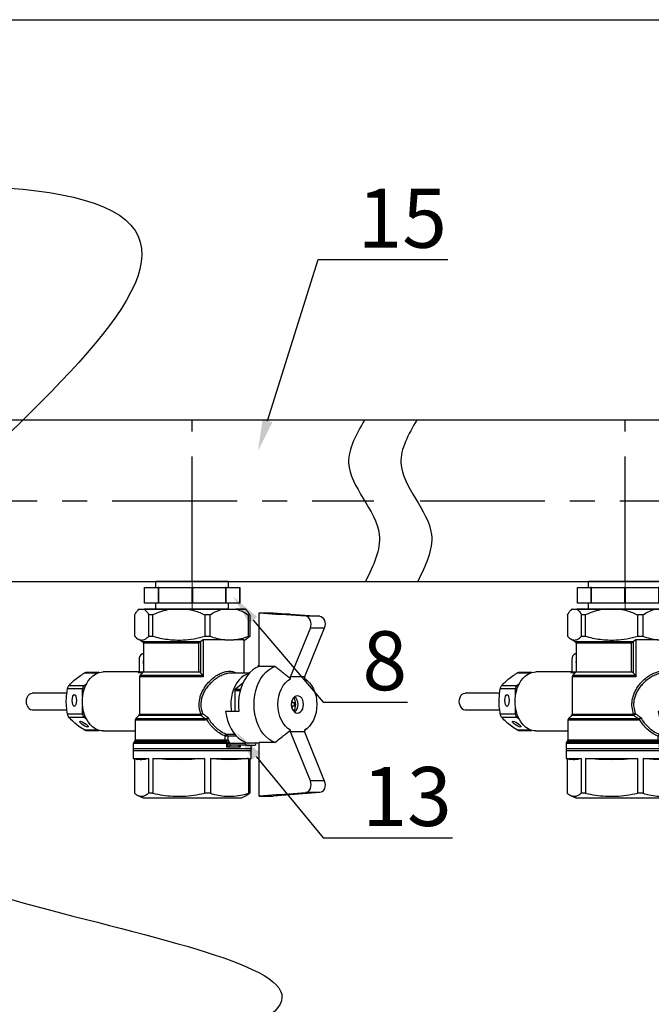
# Model space of a CAD drawing. Units: millimetres. Extents: x 2168 to 3549, y 1975 to 2999.
# Drawn here: x 2463 to 2606, y 2776 to 2999 of the extents above; entities that cross this region are included whole.
import ezdxf
from ezdxf import colors
from ezdxf.entities.mleader import LeaderData, LeaderLine
from ezdxf.math import Vec2, Vec3

# ---------------------------------------------------------------- set-up
doc = ezdxf.new("R2010")
doc.units = ezdxf.units.MM
doc.linetypes.add('ACAD_ISO04W100', pattern=[30, 24, -3, 0, -3])
doc.linetypes.add('CENTER', pattern=[50.8, 31.75, -6.35, 6.35, -6.35])
doc.layers.add('Осевая', color=1, linetype='ACAD_ISO04W100', lineweight=15)
doc.layers.add('Основная толстая', color=7, linetype='Continuous', lineweight=30)
doc.styles.add('style1', font='isocpeur.ttf', dxfattribs={"oblique": 15, "height": 3})

# ---------------------------------------------------------------- blocks, each defined once
blk = doc.blocks.new('*U217')
blk.add_line((-408.69, 281.9), (407.31, 281.9))
blk = doc.blocks.new('*U198')
at = {"layer": 'Осевая', "color": 0, "transparency": 16777216}
blk.add_line((3.5, 0), (-3.5, 0), dxfattribs=at)
blk = doc.blocks.new('Ниппель Ду15')
at = {"color": 7}
for p, q in [((0, 9.25), (0, -9.25)), ((7, 9.25), (7, -9.25))]:
    blk.add_line(p, q, dxfattribs=at)
at = {"layer": 'Основная толстая', "color": 7, "extrusion": (-2e-16, 1, -2e-16)}
for p, q in [((1.5, 12.12), (5.5, 12.12)), ((1.5, 8.66), (1.5, 12.12)), ((1.5, 12.12), (1.5, 12.12)), ((5.5, 12.12), (1.5, 12.12)), ((5.5, 12.12), (5.5, 8.66)), ((5.5, 12.12), (5.5, 12.12)), ((1.5, 9.25), (0, 9.25)), ((5.5, 8.66), (1.5, 8.66)), ((1.5, 8.66), (1.5, 8.48)), ((1.5, 8.48), (5.5, 8.48)), ((1.5, 0.13), (1.5, 8.48)), ((7, 9.25), (5.5, 9.25)), ((5.5, 8.66), (5.5, 8.48)), ((5.5, 8.48), (5.5, 0.13)), ((5.5, 0.13), (1.5, 0.13)), ((1.5, 0.13), (1.5, -0.13)), ((5.5, 0.13), (5.5, -0.13)), ((1.5, -0.13), (5.5, -0.13)), ((1.5, -8.48), (1.5, -0.13)), ((5.5, -0.13), (5.5, -8.48)), ((1.5, -9.25), (0, -9.25)), ((5.5, -8.48), (1.5, -8.48)), ((1.5, -8.48), (1.5, -8.66)), ((1.5, -8.66), (5.5, -8.66)), ((1.5, -12.12), (1.5, -8.66)), ((5.5, -8.48), (5.5, -8.66)), ((5.5, -8.66), (5.5, -12.12)), ((7, -9.25), (5.5, -9.25)), ((5.5, -12.12), (1.5, -12.12)), ((1.5, -12.12), (1.5, -12.12)), ((5.5, -12.12), (1.5, -12.12)), ((5.5, -12.12), (5.5, -12.12))]:
    blk.add_line(p, q, dxfattribs=at)
at = {"layer": 'Осевая', "color": 7}
blk.add_blockref('*U198', (3.5, 0), dxfattribs=at)
blk = doc.blocks.new('*U221')
at = {"color": 7}
for p, q in [((21.14, 18.5), (21.68, 20.5)), ((21.14, 18.5), (21.68, 20.5)), ((21.14, 18.5), (21.68, 20.5)), ((21.14, 18.5), (21.68, 20.5)), ((137.94, 20.5), (22.48, 20.5)), ((137.94, 20.5), (22.48, 20.5)), ((114.91, 20.5), (22.48, 20.5)), ((114.91, 20.5), (22.48, 20.5)), ((137.94, 20.5), (128.19, 20.5)), ((137.94, 20.5), (128.19, 20.5)), ((338.31, 20.5), (135.9, 20.5)), ((338.31, 20.5), (135.9, 20.5)), ((291.14, 20.5), (291.14, 20.5)), ((291.14, 20.5), (291.14, 20.5)), ((291.14, 20.5), (291.14, 20.5)), ((291.14, 20.5), (291.14, 20.5)), ((291.14, 20.5), (291.14, 20.5)), ((291.14, 20.5), (291.14, 20.5)), ((291.14, 20.5), (291.14, 20.5)), ((291.14, 20.5), (291.14, 20.5)), ((338.31, 20.5), (338.85, 18.5)), ((338.31, 20.5), (338.85, 18.5)), ((338.31, 20.5), (338.85, 18.5)), ((338.31, 20.5), (338.85, 18.5)), ((21.14, 18.5), (21.14, -18.5)), ((21.14, 18.5), (21.14, -18.5)), ((21.14, 18.5), (21.14, -18.5)), ((21.14, 18.5), (21.14, -18.5)), ((338.85, 18.5), (338.85, 17.75)), ((338.85, 18.5), (338.85, 17.75)), ((338.85, 18.5), (338.85, 17.75)), ((338.85, 18.5), (338.85, 17.75)), ((338.85, 17.75), (338.85, -17.75)), ((338.85, 17.75), (338.85, -17.75)), ((338.85, 17.75), (338.85, -17.75)), ((338.85, 17.75), (338.85, -17.75)), ((21.14, 11.29), (0, 11.29)), ((0, 11.29), (0, -11.29)), ((21.14, 11.29), (0, 11.29)), ((0, 11.29), (0, -11.29)), ((21.14, 11.29), (0, 11.29)), ((0, 11.29), (0, -11.29)), ((21.14, 11.29), (0, 11.29)), ((0, 11.29), (0, -11.29)), ((21.14, 11.29), (21.14, -11.29)), ((21.14, 11.29), (21.14, -11.29)), ((21.14, 11.29), (21.14, -11.29)), ((21.14, 11.29), (21.14, -11.29)), ((21.14, -11.29), (0, -11.29)), ((21.14, -11.29), (0, -11.29)), ((21.14, -11.29), (0, -11.29)), ((21.14, -11.29), (0, -11.29)), ((21.14, -18.5), (21.68, -20.5)), ((21.14, -18.5), (21.68, -20.5)), ((21.14, -18.5), (21.68, -20.5)), ((21.14, -18.5), (21.68, -20.5)), ((338.85, -18.5), (338.31, -20.5)), ((338.85, -18.5), (338.31, -20.5)), ((338.85, -18.5), (338.31, -20.5)), ((338.85, -18.5), (338.31, -20.5)), ((338.85, -17.75), (338.85, -18.5)), ((338.85, -17.75), (338.85, -18.5)), ((338.85, -17.75), (338.85, -18.5)), ((338.85, -17.75), (338.85, -18.5)), ((22.48, -20.5), (128.28, -20.5)), ((22.48, -20.5), (115.18, -20.5)), ((128.28, -20.5), (338.31, -20.5)), ((128.28, -20.5), (338.31, -20.5)), ((277.56, -20.5), (304.72, -20.5)), ((277.56, -20.5), (304.72, -20.5))]:
    blk.add_line(p, q, dxfattribs=at)
at = {"linetype": 'CENTER'}
for p, q in [((71.14, -20.5), (71.14, 20.5)), ((71.14, -20.5), (71.14, 20.5)), ((181.14, -20.5), (181.14, 20.5)), ((181.14, -20.5), (181.14, 20.5)), ((291.14, -20.5), (291.14, 20.5)), ((291.14, -20.5), (291.14, 20.5)), ((0, 0), (117.28, 0)), ((0, 0), (114.96, 0)), ((129.04, 0), (338.85, 0)), ((129.04, 0), (338.85, 0))]:
    blk.add_line(p, q, dxfattribs=at)
at = {"color": 7, "linetype": 'CENTER', "ltscale": 0.3}
blk.add_line((338.85, 20.5), (338.85, -20.5), dxfattribs=at)
blk.add_line((338.85, 20.5), (338.85, -20.5), dxfattribs=at)
blk.add_line((338.85, 20.5), (338.85, -20.5), dxfattribs=at)
blk.add_line((338.85, 20.5), (338.85, -20.5), dxfattribs=at)
at = {"color": 7}
for points, weights in [([(21.68, 20.5), (21.68, 20.5), (22.48, 20.5)], [1.49737328891, 1.49737328891, 1.39511102004]), ([(21.68, 20.5), (21.68, 20.5), (22.48, 20.5)], [1.49737328891, 1.49737328891, 1.39511102004]), ([(21.68, 20.5), (21.68, 20.5), (22.48, 20.5)], [1.49737328891, 1.49737328891, 1.39511102004]), ([(21.68, 20.5), (21.68, 20.5), (22.48, 20.5)], [1.49737328891, 1.49737328891, 1.39511102004]), ([(22.39, 19.5), (21.82, 16.97), (21.38, 14.84)], [1.04491978103, 1.03522407147, 1.01334247601]), ([(22.39, 19.5), (21.82, 16.97), (21.38, 14.84)], [1.04491978103, 1.03522407147, 1.01334247601]), ([(22.39, 19.5), (21.82, 16.97), (21.38, 14.84)], [1.04491978103, 1.03522407147, 1.01334247601]), ([(22.39, 19.5), (21.82, 16.97), (21.38, 14.84)], [1.04491978103, 1.03522407147, 1.01334247601]), ([(21.38, -14.84), (21.82, -16.97), (22.39, -19.5)], [1.013342476, 1.03522407147, 1.04491978103]), ([(21.38, -14.84), (21.82, -16.97), (22.39, -19.5)], [1.013342476, 1.03522407147, 1.04491978103]), ([(21.38, -14.84), (21.82, -16.97), (22.39, -19.5)], [1.013342476, 1.03522407147, 1.04491978103]), ([(21.38, -14.84), (21.82, -16.97), (22.39, -19.5)], [1.013342476, 1.03522407147, 1.04491978103]), ([(22.48, -20.5), (21.68, -20.5), (21.68, -20.5)], [1.39511102004, 1.49737328891, 1.49737328891]), ([(22.48, -20.5), (21.68, -20.5), (21.68, -20.5)], [1.39511102004, 1.49737328891, 1.49737328891]), ([(22.48, -20.5), (21.68, -20.5), (21.68, -20.5)], [1.39511102004, 1.49737328891, 1.49737328891]), ([(22.48, -20.5), (21.68, -20.5), (21.68, -20.5)], [1.39511102004, 1.49737328891, 1.49737328891])]:
    blk.add_rational_spline(points, weights, degree=2, dxfattribs=at)
for points, knots in [([(22.39, 19.5), (22.41, 19.58), (22.42, 19.66), (22.46, 19.85), (22.48, 19.98), (22.51, 20.2), (22.52, 20.3), (22.52, 20.43), (22.51, 20.47), (22.49, 20.5), (22.49, 20.5), (22.48, 20.5)], [0.3545865, 0.3545865, 0.3545865, 0.3545865, 0.3774517, 0.3774517, 0.4165143, 0.4165143, 0.4555769, 0.4555769, 0.4946394, 0.4946394, 0.5067771, 0.5067771, 0.5067771, 0.5067771]), ([(22.39, 19.5), (22.41, 19.58), (22.42, 19.66), (22.46, 19.85), (22.48, 19.98), (22.51, 20.2), (22.52, 20.3), (22.52, 20.43), (22.51, 20.47), (22.49, 20.5), (22.49, 20.5), (22.48, 20.5)], [0.3545865, 0.3545865, 0.3545865, 0.3545865, 0.3774517, 0.3774517, 0.4165143, 0.4165143, 0.4555769, 0.4555769, 0.4946394, 0.4946394, 0.5067771, 0.5067771, 0.5067771, 0.5067771]), ([(22.39, 19.5), (22.41, 19.58), (22.42, 19.66), (22.46, 19.85), (22.48, 19.98), (22.51, 20.2), (22.52, 20.3), (22.52, 20.43), (22.51, 20.47), (22.49, 20.5), (22.49, 20.5), (22.48, 20.5)], [0.3545865, 0.3545865, 0.3545865, 0.3545865, 0.3774517, 0.3774517, 0.4165143, 0.4165143, 0.4555769, 0.4555769, 0.4946394, 0.4946394, 0.5067771, 0.5067771, 0.5067771, 0.5067771]), ([(22.39, 19.5), (22.41, 19.58), (22.42, 19.66), (22.46, 19.85), (22.48, 19.98), (22.51, 20.2), (22.52, 20.3), (22.52, 20.43), (22.51, 20.47), (22.49, 20.5), (22.49, 20.5), (22.48, 20.5)], [0.3545865, 0.3545865, 0.3545865, 0.3545865, 0.3774517, 0.3774517, 0.4165143, 0.4165143, 0.4555769, 0.4555769, 0.4946394, 0.4946394, 0.5067771, 0.5067771, 0.5067771, 0.5067771]), ([(21.21, 13.41), (21.21, 13.58), (21.22, 13.78), (21.27, 14.23), (21.31, 14.48), (21.36, 14.75), (21.37, 14.8), (21.38, 14.84)], [0.9399072, 0.9399072, 0.9399072, 0.9399072, 1.0102618, 1.0102618, 1.0806163, 1.0806163, 1.0941156, 1.0941156, 1.0941156, 1.0941156]), ([(21.21, 13.41), (21.21, 13.58), (21.22, 13.78), (21.27, 14.23), (21.31, 14.48), (21.36, 14.75), (21.37, 14.8), (21.38, 14.84)], [0.9399072, 0.9399072, 0.9399072, 0.9399072, 1.0102618, 1.0102618, 1.0806163, 1.0806163, 1.0941156, 1.0941156, 1.0941156, 1.0941156]), ([(21.21, 13.41), (21.21, 13.58), (21.22, 13.78), (21.27, 14.23), (21.31, 14.48), (21.36, 14.75), (21.37, 14.8), (21.38, 14.84)], [0.9399072, 0.9399072, 0.9399072, 0.9399072, 1.0102618, 1.0102618, 1.0806163, 1.0806163, 1.0941156, 1.0941156, 1.0941156, 1.0941156]), ([(21.21, 13.41), (21.21, 13.58), (21.22, 13.78), (21.27, 14.23), (21.31, 14.48), (21.36, 14.75), (21.37, 14.8), (21.38, 14.84)], [0.9399072, 0.9399072, 0.9399072, 0.9399072, 1.0102618, 1.0102618, 1.0806163, 1.0806163, 1.0941156, 1.0941156, 1.0941156, 1.0941156]), ([(21.38, -14.84), (21.37, -14.8), (21.36, -14.75), (21.31, -14.48), (21.27, -14.23), (21.22, -13.78), (21.21, -13.58), (21.21, -13.41)], [0.7856989, 0.7856989, 0.7856989, 0.7856989, 0.7991982, 0.7991982, 0.8695527, 0.8695527, 0.9399072, 0.9399072, 0.9399072, 0.9399072]), ([(21.38, -14.84), (21.37, -14.8), (21.36, -14.75), (21.31, -14.48), (21.27, -14.23), (21.22, -13.78), (21.21, -13.58), (21.21, -13.41)], [0.7856989, 0.7856989, 0.7856989, 0.7856989, 0.7991982, 0.7991982, 0.8695527, 0.8695527, 0.9399072, 0.9399072, 0.9399072, 0.9399072]), ([(21.38, -14.84), (21.37, -14.8), (21.36, -14.75), (21.31, -14.48), (21.27, -14.23), (21.22, -13.78), (21.21, -13.58), (21.21, -13.41)], [0.7856989, 0.7856989, 0.7856989, 0.7856989, 0.7991982, 0.7991982, 0.8695527, 0.8695527, 0.9399072, 0.9399072, 0.9399072, 0.9399072]), ([(21.38, -14.84), (21.37, -14.8), (21.36, -14.75), (21.31, -14.48), (21.27, -14.23), (21.22, -13.78), (21.21, -13.58), (21.21, -13.41)], [0.7856989, 0.7856989, 0.7856989, 0.7856989, 0.7991982, 0.7991982, 0.8695527, 0.8695527, 0.9399072, 0.9399072, 0.9399072, 0.9399072]), ([(22.48, -20.5), (22.49, -20.5), (22.49, -20.5), (22.51, -20.47), (22.52, -20.43), (22.52, -20.3), (22.51, -20.2), (22.48, -19.98), (22.46, -19.85), (22.42, -19.66), (22.41, -19.58), (22.39, -19.5)], [0.4043766, 0.4043766, 0.4043766, 0.4043766, 0.4165143, 0.4165143, 0.4555769, 0.4555769, 0.4946394, 0.4946394, 0.533702, 0.533702, 0.5565672, 0.5565672, 0.5565672, 0.5565672]), ([(22.48, -20.5), (22.49, -20.5), (22.49, -20.5), (22.51, -20.47), (22.52, -20.43), (22.52, -20.3), (22.51, -20.2), (22.48, -19.98), (22.46, -19.85), (22.42, -19.66), (22.41, -19.58), (22.39, -19.5)], [0.4043766, 0.4043766, 0.4043766, 0.4043766, 0.4165143, 0.4165143, 0.4555769, 0.4555769, 0.4946394, 0.4946394, 0.533702, 0.533702, 0.5565672, 0.5565672, 0.5565672, 0.5565672]), ([(22.48, -20.5), (22.49, -20.5), (22.49, -20.5), (22.51, -20.47), (22.52, -20.43), (22.52, -20.3), (22.51, -20.2), (22.48, -19.98), (22.46, -19.85), (22.42, -19.66), (22.41, -19.58), (22.39, -19.5)], [0.4043766, 0.4043766, 0.4043766, 0.4043766, 0.4165143, 0.4165143, 0.4555769, 0.4555769, 0.4946394, 0.4946394, 0.533702, 0.533702, 0.5565672, 0.5565672, 0.5565672, 0.5565672]), ([(22.48, -20.5), (22.49, -20.5), (22.49, -20.5), (22.51, -20.47), (22.52, -20.43), (22.52, -20.3), (22.51, -20.2), (22.48, -19.98), (22.46, -19.85), (22.42, -19.66), (22.41, -19.58), (22.39, -19.5)], [0.4043766, 0.4043766, 0.4043766, 0.4043766, 0.4165143, 0.4165143, 0.4555769, 0.4555769, 0.4946394, 0.4946394, 0.533702, 0.533702, 0.5565672, 0.5565672, 0.5565672, 0.5565672])]:
    blk.add_open_spline(points, degree=3, knots=knots, dxfattribs=at)
for points in [[(114.91, 20.5), (110.89, 9.65), (118.66, -8.54), (115.18, -20.5)], [(128.19, 20.5), (124.17, 9.65), (131.94, -8.54), (128.46, -20.5)]]:
    blk.add_spline(points, degree=3)
at = {"rotation": 270}
for p in [(71.14, -20.5), (71.14, -20.5), (181.14, -20.5), (181.14, -20.5), (291.14, -20.5), (291.14, -20.5)]:
    blk.add_blockref('Ниппель Ду15', p, dxfattribs=at)
blk = doc.blocks.new('Кран шаровый для монтажа термодатчика')
at = {"color": 7, "linetype": 'Continuous'}
for p, q in [((-13.5, 0), (-13.79, -0.29)), ((-13.45, 0), (-13.5, 0)), ((-13.45, 0), (-12.25, 0)), ((-5.68, 0), (-12.25, 0)), ((-5.68, 0), (-1.21, 0)), ((7.77, 0), (-1.21, 0)), ((7.77, 0), (11.04, 0)), ((13.5, 0), (11.04, 0)), ((13.79, -0.29), (13.5, 0)), ((-14.64, -1.5), (-14.64, -6.9)), ((-10.14, -1.5), (-11.05, -1.5)), ((-11.05, -6.9), (-11.05, -1.5)), ((-10.14, -1.5), (-10.14, -6.9)), ((3.26, -6.9), (3.26, -1.5)), ((4.5, -1.5), (3.26, -1.5)), ((4.5, -1.5), (4.5, -6.9)), ((14.31, -6.9), (14.31, -1.5)), ((14.64, -1.5), (14.31, -1.5)), ((14.64, -1.5), (14.64, -6.9)), ((17.04, -14.57), (17.04, -0.96)), ((17.04, -0.96), (21.37, -1.28)), ((17.04, -0.96), (20.58, -0.96)), ((20.58, -0.96), (24.91, -1.28)), ((21.37, -1.28), (21.37, -1.28)), ((28.88, -1.83), (21.37, -1.28)), ((24.91, -1.28), (21.37, -1.28)), ((21.37, -1.28), (24.91, -1.28)), ((24.91, -1.28), (32.42, -1.83)), ((24.91, -1.28), (24.91, -1.28)), ((32.42, -1.83), (28.88, -1.83)), ((24.96, -17.25), (30.03, -4.83)), ((33.57, -4.83), (28.5, -17.25)), ((33.57, -4.83), (30.03, -4.83)), ((-11.05, -6.9), (-10.14, -6.9)), ((3.26, -6.9), (4.5, -6.9)), ((14.31, -6.9), (14.64, -6.9)), ((-13.78, -7.61), (-12.65, -8.26)), ((-12.4, -8.69), (-12.4, -16)), ((1.68, -16), (1.68, -8.69)), ((2.14, -8.26), (2.1, -8.29)), ((2.1, -8.29), (2.1, -16.2)), ((2.78, -7.82), (2.14, -8.26)), ((8.25, -7.82), (2.78, -7.82)), ((2.78, -7.82), (2.78, -17.21)), ((8.25, -7.82), (10.56, -7.82)), ((13.11, -7.82), (10.56, -7.82)), ((13.11, -7.99), (13.78, -7.61)), ((13.11, -7.82), (13.11, -16.3)), ((-12.4, -11.27), (-12.66, -11.35)), ((-13.51, -12.82), (-13.51, -15.95)), ((16.71, -14.42), (16.71, -14.7)), ((17.04, -14.42), (16.71, -14.42)), ((21, -14.57), (17.04, -14.57)), ((-23.68, -16.15), (-27.06, -16.15)), ((-13.51, -16), (-22.63, -16)), ((-13.51, -15.95), (-13.51, -15.99)), ((-13.4, -17.21), (-13.4, -26.69)), ((-12.4, -16), (-13.25, -16.85)), ((-12.4, -16), (1.68, -16)), ((2.66, -16.85), (2.1, -16.2)), ((9.83, -16.3), (9.72, -16.31)), ((14.52, -16.3), (9.83, -16.3)), ((24.96, -17.71), (24.96, -17.25)), ((28.5, -17.25), (24.96, -17.25)), ((28.5, -17.25), (28.5, -17.71)), ((-31.35, -19.46), (-27.51, -19.46)), ((-27.51, -19.46), (-26.81, -18.89)), ((12.87, -18.82), (11, -20.35)), ((29.38, -18.34), (28.5, -17.55)), ((-31.83, -21.4), (-40.66, -21.4)), ((-27.86, -20.32), (-31.7, -20.32)), ((-27.86, -22.28), (-27.86, -20.32)), ((10.82, -20.79), (10.82, -26.08)), ((-27.86, -26.68), (-27.86, -24.72)), ((25.97, -23.88), (25.6, -23.88)), ((25.6, -24.62), (25.97, -24.62)), ((-40.66, -25.6), (-31.84, -25.6)), ((-31.7, -26.68), (-27.86, -26.68)), ((-13.55, -27.05), (-14.35, -27.85)), ((11.86, -26.08), (8.46, -26.08)), ((-27.51, -27.54), (-31.35, -27.54)), ((-26.81, -28.11), (-27.51, -27.54)), ((-14.5, -28.21), (-14.5, -33.29)), ((-27.06, -30.85), (-23.68, -30.85)), ((-22.63, -31), (-14.5, -31)), ((8.4, -33.29), (8.4, -32.32)), ((9.04, -32.32), (8.4, -32.32)), ((9.04, -32.32), (9.04, -33.29)), ((24.96, -31.25), (24.96, -30.79)), ((30.03, -43.67), (24.96, -31.25)), ((28.5, -31.25), (24.96, -31.25)), ((28.5, -30.95), (29.38, -30.16)), ((28.5, -30.79), (28.5, -31.25)), ((28.5, -31.25), (33.57, -43.67)), ((-15, -34.21), (-15, -36)), ((-14.65, -33.65), (-14.85, -33.85)), ((8.4, -33.29), (9.04, -33.29)), ((8.63, -33.85), (8.49, -33.65)), ((8.63, -33.85), (8.65, -33.85)), ((8.76, -34.21), (8.72, -34.21)), ((8.76, -35.1), (8.76, -34.21)), ((9.4, -33.79), (9.4, -34.11)), ((9.4, -34.11), (9.49, -34.1)), ((9.49, -34.1), (13.44, -34.1)), ((9.85, -34.6), (9.8, -34.6)), ((13.79, -34.6), (9.85, -34.6)), ((13.44, -33.85), (13.44, -34.1)), ((13.79, -34.6), (15.91, -34.6)), ((17.04, -34.08), (14.12, -34.08)), ((15, -36), (15, -34.6)), ((16.26, -34.1), (16.26, -34.08)), ((17.04, -47.54), (17.04, -33.93)), ((21, -33.93), (17.04, -33.93)), ((-15, -36), (-15, -38)), ((-15, -36), (-10.61, -36)), ((-15, -36), (15, -36)), ((-10.61, -36), (15, -36)), ((12.18, -35.1), (8.76, -35.1)), ((15, -38), (15, -36)), ((-15, -38), (-13.82, -38.21)), ((-15, -38), (-11.12, -38)), ((-14.67, -38.06), (-14.67, -46.83)), ((-11.12, -38), (-11.12, -46.83)), ((-10.06, -38), (3.15, -38)), ((-10.06, -38), (-10.06, -46.83)), ((3.15, -38), (3.15, -46.83)), ((4.6, -38), (14.28, -38)), ((4.6, -38), (4.6, -46.83)), ((14.28, -38), (14.28, -46.83)), ((14.67, -38.06), (15, -38)), ((14.67, -38), (15, -38)), ((14.67, -38), (14.67, -46.83)), ((33.57, -43.67), (30.03, -43.67)), ((-13.83, -47.38), (-12.5, -48)), ((-10.06, -46.83), (-11.12, -46.83)), ((4.6, -46.83), (3.15, -46.83)), ((12.5, -48), (13.83, -47.38)), ((14.67, -46.83), (14.28, -46.83)), ((21.37, -47.22), (17.04, -47.54)), ((17.04, -47.54), (20.58, -47.54)), ((24.91, -47.22), (20.58, -47.54)), ((21.37, -47.22), (28.88, -46.67)), ((21.37, -47.22), (21.37, -47.22)), ((24.91, -47.22), (21.37, -47.22)), ((24.91, -47.22), (21.37, -47.22)), ((32.42, -46.67), (24.91, -47.22)), ((24.91, -47.22), (24.91, -47.22)), ((32.42, -46.67), (28.88, -46.67)), ((-12.5, -48), (-8.84, -48)), ((-8.84, -48), (12.5, -48))]:
    blk.add_line(p, q, dxfattribs=at)
blk.add_line((-13.5, 0), (13.5, 0))
at = {"color": 8, "linetype": 'Continuous'}
for p, q in [((-12.65, -8.26), (2.14, -8.26)), ((1.68, -8.69), (-12.4, -8.69)), ((-24.07, -16.28), (-27.46, -16.28)), ((-12.59, -16.19), (-13.76, -16.19)), ((-13.51, -15.99), (-12.4, -15.99)), ((2.78, -17.21), (-13.4, -17.21)), ((-13.25, -16.85), (2.66, -16.85)), ((12.18, -20.79), (10.82, -20.79)), ((11, -20.35), (12.3, -20.35)), ((2.22, -27.05), (-13.55, -27.05)), ((-13.4, -26.69), (2.19, -26.69)), ((3.25, -28.21), (-14.5, -28.21)), ((-14.35, -27.85), (3.22, -27.85)), ((-27.46, -30.72), (-24.07, -30.72)), ((8.8, -31.84), (10.81, -31.84)), ((11.24, -32.32), (9.04, -32.32)), ((8.72, -34.21), (-15, -34.21)), ((-14.85, -33.85), (8.63, -33.85)), ((8.49, -33.65), (-14.65, -33.65)), ((-14.5, -33.29), (8.4, -33.29)), ((12.18, -34.6), (12.18, -35.1))]:
    blk.add_line(p, q, dxfattribs=at)
at = {"color": 7, "linetype": 'Continuous', "flags": 128}
for points in [[(30.03, -4.83), (30.17, -4.36), (30.22, -3.86), (30.18, -3.35), (30.05, -2.88), (29.84, -2.46), (29.56, -2.14), (29.23, -1.93), (28.88, -1.83)], [(32.42, -1.83), (32.77, -1.93), (33.1, -2.14), (33.37, -2.46), (33.58, -2.88), (33.71, -3.35), (33.76, -3.86), (33.71, -4.36), (33.57, -4.83)], [(17.04, -14.57), (16.2, -14.96), (15.4, -15.49), (14.65, -16.16), (13.97, -16.96), (13.36, -17.87), (12.84, -18.88), (12.42, -19.98), (12.09, -21.14), (11.87, -22.35), (11.75, -23.59), (11.75, -24.84), (11.86, -26.08)], [(21, -33.93), (20.2, -33.56), (19.43, -33.06), (18.71, -32.43), (18.04, -31.69), (17.45, -30.84), (16.93, -29.89), (16.49, -28.86), (16.15, -27.77), (15.9, -26.62), (15.75, -25.45), (15.7, -24.25), (15.75, -23.05), (15.9, -21.88), (16.15, -20.73), (16.49, -19.64), (16.93, -18.61), (17.45, -17.66), (18.04, -16.81), (18.71, -16.07), (19.43, -15.44), (20.2, -14.94), (21, -14.57)], [(-22.63, -31), (-23.18, -30.96), (-23.91, -30.78), (-24.61, -30.45), (-25.28, -30), (-25.89, -29.41), (-26.44, -28.71), (-26.92, -27.91), (-27.31, -27.02), (-27.61, -26.07), (-27.81, -25.06), (-27.92, -24.02), (-27.92, -22.98), (-27.81, -21.94), (-27.61, -20.93), (-27.31, -19.98), (-26.92, -19.09), (-26.44, -18.29), (-25.89, -17.59), (-25.28, -17), (-24.61, -16.55), (-23.91, -16.22), (-23.18, -16.04), (-22.63, -16)], [(14.4, -16.43), (13.93, -16.58), (13.22, -16.93), (12.55, -17.41), (11.93, -18.01), (11.37, -18.72), (10.89, -19.53), (10.49, -20.43), (10.17, -21.39), (9.95, -22.41), (9.82, -23.45), (9.8, -24.52), (9.87, -25.57), (9.94, -26.08)], [(24.96, -30.79), (24.29, -30.34), (23.67, -29.75), (23.12, -29.04), (22.65, -28.22), (22.28, -27.31), (22, -26.33), (21.83, -25.3), (21.78, -24.25), (21.83, -23.2), (22, -22.17), (22.28, -21.19), (22.65, -20.28), (23.12, -19.46), (23.67, -18.75), (24.29, -18.16), (24.96, -17.71)], [(28.5, -17.71), (29.17, -18.16), (29.79, -18.75), (30.34, -19.46), (30.81, -20.28), (31.18, -21.19), (31.46, -22.17), (31.62, -23.2), (31.68, -24.25), (31.62, -25.3), (31.46, -26.33), (31.18, -27.31), (30.81, -28.22), (30.34, -29.04), (29.79, -29.75), (29.17, -30.34), (28.5, -30.79)], [(-41.94, -24.55), (-42.09, -24.04), (-42.14, -23.5), (-42.09, -22.96), (-41.94, -22.45), (-41.71, -22.02), (-41.4, -21.68), (-41.04, -21.47), (-40.66, -21.4)], [(26.73, -22.05), (26.33, -22.12), (25.95, -22.34), (25.63, -22.69), (25.38, -23.15), (25.23, -23.68), (25.17, -24.25), (25.23, -24.82), (25.38, -25.35), (25.63, -25.81), (25.95, -26.16), (26.33, -26.38), (26.73, -26.45), (27.13, -26.38), (27.51, -26.16), (27.83, -25.81), (28.08, -25.35), (28.23, -24.82), (28.28, -24.25), (28.23, -23.68), (28.08, -23.15), (27.83, -22.69), (27.51, -22.34), (27.13, -22.12), (26.73, -22.05)], [(8.46, -26.08), (8.67, -27.25), (8.97, -28.37), (9.37, -29.43), (9.85, -30.42), (10.41, -31.32), (11.05, -32.12), (11.75, -32.8), (12.5, -33.36), (13.29, -33.79), (14.12, -34.08)], [(28.88, -46.67), (29.23, -46.57), (29.56, -46.36), (29.84, -46.04), (30.05, -45.62), (30.18, -45.15), (30.22, -44.64), (30.17, -44.14), (30.03, -43.67)], [(33.57, -43.67), (33.71, -44.14), (33.76, -44.64), (33.71, -45.15), (33.58, -45.62), (33.37, -46.04), (33.1, -46.36), (32.77, -46.57), (32.42, -46.67)]]:
    blk.add_lwpolyline(points, dxfattribs=at)
at = {"color": 7, "linetype": 'Continuous'}
for centre, radius, start, end in [((-12.9, -8.69), 0.5, 0, 60), ((-12.04, -12.68), 1.47, 115.0303, 185.3292), ((-10.76, -13.5), 1.72, 162.38, 197.62), ((-12.9, -17.21), 0.5, 135, 180), ((-26.74, -20.28), 1.12, 133.177, 182.4077), ((11.38, -20.76), 0.561, 133.1768, 182.4079), ((22.71, -24.25), 3.6, 330.1253, 29.8747), ((24.33, -24.25), 2.59, 310.7183, 49.2817), ((-40.52, -24.12), 1.49, 196.9297, 264.6073), ((20.64, -24.23), 4.86, 6.3993, 12.7422), ((20.64, -24.27), 4.86, 347.2579, 353.6006), ((25.04, -24.13), 0.618, 24.2166, 46.3121), ((25.04, -24.37), 0.618, 313.688, 335.7831), ((22.21, -24.25), 3.78, 354.3777, 5.6223), ((-26.74, -26.72), 1.12, 177.5923, 226.823), ((-13.9, -26.69), 0.5, 315, 0), ((4.63, -33.09), 6.85, 107.1227, 110.8424), ((4.5, -26.71), 2.31, 179.4789, 188.2713), ((1.68, -26.22), 0.986, 302.6607, 340.3304), ((-14, -28.21), 0.5, 135, 180), ((1.56, -28.19), 1.7, 359.3073, 11.3156), ((1.84, -29.47), 2.33, 36.7801, 44.0991), ((8.99, -32.4), 0.59, 108.7979, 172.121), ((8.54, -32.28), 0.51, 355.6738, 59.3867), ((-14.5, -34.21), 0.5, 135, 180), ((-15, -33.29), 0.5, 315, 0), ((9.12, -33.31), 0.719, 178.857, 208.1322), ((8.33, -32.79), 0.872, 280.0645, 324.6167), ((8, -34.19), 0.718, 358.8576, 28.2159), ((8.01, -34.23), 0.743, 2.2014, 30.7478), ((9.9, -34.12), 0.497, 178.8926, 258.1513), ((9.94, -34.16), 0.446, 171.9506, 258.5782), ((13.88, -34.16), 0.446, 171.9506, 258.5782), ((15.82, -34.16), 0.446, 281.4218, 8.0494)]:
    blk.add_arc(centre, radius, start, end, dxfattribs=at)
for centre, major_axis, ratio in [((-29.98, -23.24), (0, 1.5), 0.353553), ((-27.53, -29.26), (1.05, -0.7), 0.250492)]:
    blk.add_ellipse(centre, major_axis=major_axis, ratio=ratio, dxfattribs=at)
for points, knots in [([(-14.64, -1.5), (-14.61, -1.44), (-14.4, -1.07), (-14.01, -0.47), (-13.63, -0.16), (-13.45, 0)], [0, 0, 0, 0, 0.090697, 0.542208, 1, 1, 1, 1]), ([(-12.25, 0), (-12.09, -0.13), (-11.68, -0.46), (-11.29, -1.1), (-11.05, -1.5)], [0, 0, 0, 0, 0.37925, 1, 1, 1, 1]), ([(-10.14, -1.5), (-10.01, -1.44), (-9.24, -1.07), (-7.78, -0.47), (-6.38, -0.16), (-5.68, 0)], [0, 0, 0, 0, 0.090697, 0.542208, 1, 1, 1, 1]), ([(-1.21, 0), (-0.62, -0.13), (0.92, -0.46), (2.36, -1.1), (3.26, -1.5)], [0, 0, 0, 0, 0.37925, 1, 1, 1, 1]), ([(4.5, -1.5), (4.95, -1.22), (6, -0.56), (7.13, -0.2), (7.77, 0)], [0, 0, 0, 0, 0.428073, 1, 1, 1, 1]), ([(11.04, 0), (11.51, -0.14), (12.46, -0.43), (13.54, -1.01), (14.15, -1.4), (14.31, -1.5)], [0, 0, 0, 0, 0.418692, 0.84351, 1, 1, 1, 1]), ([(14.64, -1.5), (14.61, -1.44), (14.4, -1.08), (14.11, -0.61), (13.85, -0.38), (13.77, -0.31)], [0, 0, 0, 0, 0.123254, 0.736838, 1, 1, 1, 1]), ([(-14.64, -6.9), (-14.47, -7.06), (-14.14, -7.39), (-13.62, -7.72), (-13.09, -7.89), (-12.48, -7.88), (-11.79, -7.6), (-11.3, -7.13), (-11.05, -6.9)], [0, 0, 0, 0, 0.143451, 0.286862, 0.433641, 0.580405, 0.788922, 1, 1, 1, 1]), ([(-10.14, -6.9), (-9.51, -7.06), (-8.25, -7.39), (-6.32, -7.72), (-4.34, -7.89), (-2.07, -7.88), (0.48, -7.6), (2.33, -7.13), (3.26, -6.9)], [0, 0, 0, 0, 0.143451, 0.286862, 0.433641, 0.580405, 0.788922, 1, 1, 1, 1]), ([(4.5, -6.9), (5.11, -7.12), (6.35, -7.55), (7.61, -7.73), (8.25, -7.82)], [0, 0, 0, 0, 0.497883, 1, 1, 1, 1]), ([(10.56, -7.82), (11.19, -7.73), (12.45, -7.55), (13.69, -7.12), (14.31, -6.9)], [0, 0, 0, 0, 0.497548, 1, 1, 1, 1]), ([(14.64, -6.9), (14.47, -7.07), (14.19, -7.35), (13.89, -7.52), (13.77, -7.59)], [0, 0, 0, 0, 0.584827, 1, 1, 1, 1]), ([(2.1, -8.29), (2.05, -8.34), (1.92, -8.45), (1.78, -8.59), (1.69, -8.68), (1.68, -8.69), (1.68, -8.69)], [0, 0, 0, 0, 0.417675, 0.92225, 0.992678, 1, 1, 1, 1]), ([(24.96, -17.71), (24.64, -17.45), (23.97, -16.91), (22.98, -16.13), (21.98, -15.34), (21.34, -14.83), (21, -14.57)], [0, 0, 0, 0, 0.242913, 0.512338, 0.745402, 1, 1, 1, 1]), ([(-31.35, -19.46), (-31.08, -19.16), (-30.53, -18.56), (-29.43, -17.62), (-28.36, -16.86), (-27.67, -16.42), (-27.46, -16.28)], [0, 0, 0, 0, 0.284732, 0.574059, 0.871046, 1, 1, 1, 1]), ([(-27.46, -16.28), (-27.38, -16.24), (-27.24, -16.16), (-27.11, -16.16), (-27.06, -16.16)], [0, 0, 0, 0, 0.587056, 1, 1, 1, 1]), ([(-13.76, -16.19), (-13.76, -16.18), (-13.72, -16.18), (-13.65, -16.16), (-13.57, -16.11), (-13.53, -16.05), (-13.51, -16.01), (-13.51, -15.99)], [0, 0, 0, 0, 0.008407, 0.341389, 0.63424, 0.816382, 1, 1, 1, 1]), ([(2.1, -16.2), (2.06, -16.16), (1.99, -16.09), (1.85, -16.02), (1.75, -16), (1.69, -16), (1.68, -16)], [0, 0, 0, 0, 0.398369, 0.684648, 0.924215, 1, 1, 1, 1]), ([(2.66, -16.85), (2.69, -16.89), (2.74, -16.97), (2.78, -17.1), (2.78, -17.18), (2.78, -17.21)], [0, 0, 0, 0, 0.406585, 0.815028, 1, 1, 1, 1]), ([(-31.7, -20.32), (-31.68, -20.22), (-31.64, -20.02), (-31.53, -19.74), (-31.43, -19.56), (-31.37, -19.48), (-31.35, -19.46)], [0, 0, 0, 0, 0.293404, 0.587484, 0.873608, 1, 1, 1, 1]), ([(-31.7, -26.68), (-31.8, -26.04), (-32, -24.76), (-32.04, -22.6), (-31.82, -21.14), (-31.7, -20.32)], [0, 0, 0, 0, 0.302732, 0.612586, 1, 1, 1, 1]), ([(25.22, -24.62), (25.3, -24.62), (25.43, -24.62), (25.56, -24.62), (25.6, -24.62)], [0, 0, 0, 0, 0.615676, 1, 1, 1, 1]), ([(25.6, -23.88), (25.56, -23.88), (25.43, -23.88), (25.3, -23.88), (25.23, -23.88)], [0, 0, 0, 0, 0.387153, 1, 1, 1, 1]), ([(25.25, -23.71), (25.28, -23.71), (25.35, -23.7), (25.42, -23.69), (25.47, -23.69)], [0, 0, 0, 0, 0.391067, 1, 1, 1, 1]), ([(25.47, -24.81), (25.42, -24.81), (25.35, -24.8), (25.28, -24.79), (25.25, -24.79)], [0, 0, 0, 0, 0.623434, 1, 1, 1, 1]), ([(-31.35, -27.54), (-31.39, -27.48), (-31.48, -27.37), (-31.59, -27.1), (-31.67, -26.86), (-31.69, -26.72), (-31.7, -26.68)], [0, 0, 0, 0, 0.293404, 0.587484, 0.873608, 1, 1, 1, 1]), ([(3.22, -27.85), (3.14, -27.79), (2.8, -27.52), (2.47, -27.25), (2.22, -27.05)], [0, 0, 0, 0, 0.241097, 1, 1, 1, 1]), ([(2.61, -26.55), (2.86, -26.74), (3.32, -27.09), (3.8, -27.43), (4.01, -27.58)], [0, 0, 0, 0, 0.555822, 1, 1, 1, 1]), ([(-27.46, -30.72), (-27.94, -30.4), (-28.93, -29.76), (-30.29, -28.68), (-30.97, -27.95), (-31.35, -27.54)], [0, 0, 0, 0, 0.302732, 0.612586, 1, 1, 1, 1]), ([(3.22, -27.85), (3.28, -27.86), (3.36, -27.88), (3.46, -27.87), (3.5, -27.85), (3.52, -27.84)], [0, 0, 0, 0, 0.539201, 0.825237, 1, 1, 1, 1]), ([(3.71, -28.07), (3.64, -28.11), (3.5, -28.2), (3.34, -28.2), (3.25, -28.21)], [0, 0, 0, 0, 0.50583, 1, 1, 1, 1]), ([(3.52, -27.84), (3.57, -27.81), (3.68, -27.75), (3.84, -27.66), (3.94, -27.61), (4, -27.59), (4.01, -27.58), (4.01, -27.58)], [0, 0, 0, 0, 0.285294, 0.585285, 0.910865, 0.984453, 1, 1, 1, 1]), ([(4.01, -27.58), (4.01, -27.59), (4.01, -27.6), (3.98, -27.66), (3.93, -27.77), (3.83, -27.93), (3.75, -28.02), (3.71, -28.07)], [0, 0, 0, 0, 0.020072, 0.089682, 0.416215, 0.715646, 1, 1, 1, 1]), ([(8.4, -32.32), (7.99, -32.14), (7.14, -31.75), (5.95, -30.87), (4.89, -29.81), (4.17, -28.86), (3.82, -28.25), (3.71, -28.07)], [0, 0, 0, 0, 0.230073, 0.472162, 0.689743, 0.907335, 1, 1, 1, 1]), ([(4.01, -27.58), (4.16, -27.84), (4.55, -28.52), (5.33, -29.49), (6.39, -30.48), (7.56, -31.31), (8.39, -31.67), (8.8, -31.84)], [0, 0, 0, 0, 0.130951, 0.338412, 0.545892, 0.778375, 1, 1, 1, 1]), ([(-27.06, -30.84), (-27.08, -30.84), (-27.17, -30.86), (-27.31, -30.8), (-27.42, -30.74), (-27.46, -30.72)], [0, 0, 0, 0, 0.17529, 0.74735, 1, 1, 1, 1]), ([(21, -33.93), (21.42, -33.6), (22.23, -32.97), (23.55, -31.93), (24.44, -31.21), (24.96, -30.79)], [0, 0, 0, 0, 0.320182, 0.606632, 1, 1, 1, 1]), ([(8.65, -33.85), (8.7, -33.85), (8.81, -33.85), (8.99, -33.84), (9.18, -33.82), (9.31, -33.8), (9.38, -33.8), (9.4, -33.79), (9.4, -33.79)], [0, 0, 0, 0, 0.201867, 0.415037, 0.650837, 0.914505, 0.988899, 1, 1, 1, 1]), ([(9.4, -33.79), (9.4, -33.79), (9.39, -33.81), (9.33, -33.87), (9.22, -33.97), (9.06, -34.08), (8.9, -34.17), (8.8, -34.19), (8.76, -34.21)], [0, 0, 0, 0, 0.011101, 0.085499, 0.349167, 0.584961, 0.798129, 1, 1, 1, 1]), ([(8.76, -35.1), (8.76, -35.1), (8.77, -35.07), (8.84, -34.9), (8.96, -34.63), (9.14, -34.35), (9.26, -34.21), (9.34, -34.14), (9.38, -34.12), (9.4, -34.11)], [0, 0, 0, 0, 0.005146, 0.071869, 0.463323, 0.723869, 0.871783, 0.915845, 1, 1, 1, 1]), ([(9.8, -34.6), (9.77, -34.61), (9.73, -34.62), (9.62, -34.65), (9.45, -34.72), (9.16, -34.87), (8.92, -35), (8.78, -35.09), (8.76, -35.1), (8.76, -35.1)], [0, 0, 0, 0, 0.080228, 0.126535, 0.272634, 0.532687, 0.927356, 0.994824, 1, 1, 1, 1]), ([(9.04, -33.29), (9.08, -33.34), (9.2, -33.51), (9.32, -33.67), (9.4, -33.79)], [0, 0, 0, 0, 0.27567, 1, 1, 1, 1]), ([(12.18, -35.1), (12.18, -35.1), (12.16, -35.09), (12.06, -35), (11.94, -34.87), (11.85, -34.72), (11.85, -34.65), (11.88, -34.62), (11.91, -34.61), (11.93, -34.6)], [0, 0, 0, 0, 0.005176, 0.072644, 0.467313, 0.727366, 0.873465, 0.919772, 1, 1, 1, 1]), ([(11.97, -34.6), (11.97, -34.6), (11.97, -34.6), (11.98, -34.6), (11.98, -34.6)], [0, 0, 0, 0, 0.598699, 1, 1, 1, 1]), ([(-11.12, -38), (-11.42, -38.08), (-12.01, -38.24), (-12.89, -38.31), (-13.5, -38.28), (-13.81, -38.21), (-13.82, -38.2)], [0, 0, 0, 0, 0.327279, 0.654528, 0.984019, 1, 1, 1, 1]), ([(3.15, -38), (2.06, -38.08), (-0.14, -38.24), (-3.44, -38.32), (-6.75, -38.24), (-8.96, -38.08), (-10.06, -38)], [0, 0, 0, 0, 0.249158, 0.498292, 0.749134, 1, 1, 1, 1]), ([(14.28, -38), (13.88, -38.04), (12.07, -38.23), (8.84, -38.38), (6.02, -38.13), (4.6, -38)], [0, 0, 0, 0, 0.124556, 0.56107, 1, 1, 1, 1]), ([(-14.67, -46.83), (-14.44, -47), (-13.98, -47.34), (-13.28, -47.61), (-12.57, -47.62), (-11.85, -47.37), (-11.37, -47.02), (-11.12, -46.83)], [0, 0, 0, 0, 0.194733, 0.389388, 0.589912, 0.790474, 1, 1, 1, 1]), ([(-10.06, -46.83), (-9.21, -47), (-7.51, -47.34), (-4.9, -47.61), (-2.26, -47.62), (0.45, -47.37), (2.24, -47.02), (3.15, -46.83)], [0, 0, 0, 0, 0.194733, 0.389388, 0.589912, 0.790474, 1, 1, 1, 1]), ([(4.6, -46.83), (5.11, -46.98), (6.27, -47.3), (8.13, -47.59), (10.17, -47.63), (12.23, -47.39), (13.59, -47.02), (14.28, -46.83)], [0, 0, 0, 0, 0.158711, 0.365299, 0.571827, 0.785858, 1, 1, 1, 1]), ([(14.67, -46.83), (14.44, -47.02), (14.16, -47.25), (13.87, -47.34), (13.82, -47.36)], [0, 0, 0, 0, 0.81207, 1, 1, 1, 1])]:
    blk.add_open_spline(points, degree=3, knots=knots, dxfattribs=at)
at = {"color": 8, "linetype": 'Continuous'}
for points, knots in [([(2.19, -26.69), (2.03, -26.12), (1.75, -25.15), (1.75, -23.73), (1.94, -22.55), (2.3, -21.44), (2.83, -20.37), (3.51, -19.34), (4.4, -18.32), (5.44, -17.39), (6.53, -16.66), (7.58, -16.17), (8.34, -15.93), (8.97, -15.82), (9.59, -15.78), (10.32, -15.88), (10.9, -16.06), (11.14, -16.26), (11.19, -16.3)], [0, 0, 0, 0, 0.095919, 0.161041, 0.22618, 0.287243, 0.34834, 0.418105, 0.487884, 0.56906, 0.65017, 0.715579, 0.780949, 0.807434, 0.850372, 0.917344, 0.984344, 1, 1, 1, 1]), ([(9.72, -16.31), (9.57, -16.31), (9.08, -16.34), (8.17, -16.56), (7.02, -17.06), (5.86, -17.79), (4.83, -18.66), (3.94, -19.62), (3.25, -20.59), (2.73, -21.6), (2.36, -22.64), (2.17, -23.75), (2.17, -25.09), (2.45, -26.01), (2.61, -26.55)], [0, 0, 0, 0, 0.042367, 0.135209, 0.231972, 0.327856, 0.42675, 0.508854, 0.592619, 0.66363, 0.736138, 0.810789, 0.88796, 1, 1, 1, 1]), ([(-13.79, -27.29), (-13.75, -27.23), (-13.64, -27.06), (-13.5, -26.88), (-13.41, -26.77)], [0, 0, 0, 0, 0.343428, 1, 1, 1, 1]), ([(12.09, -34.59), (12.1, -34.73), (12.12, -34.9), (12.17, -35.07), (12.18, -35.1), (12.18, -35.1)], [0, 0, 0, 0, 0.844884, 0.988892, 1, 1, 1, 1])]:
    blk.add_open_spline(points, degree=3, knots=knots, dxfattribs=at)
at = {"layer": 'Основная толстая', "color": 1, "ltscale": 0.5}
blk.add_line((-15, -35.44), (15.16, -35.44), dxfattribs=at)

msp = doc.modelspace()

# ---------------------------------------------------------------- linework, layer by layer
msp.add_spline([(2411.295, 2929.547), (2416.679, 2934.932), (2413.094, 2941.744), (2481.613, 2956.937), (2407.114, 2826.539), (2517.043, 2772.025), (2479.436, 2751.376), (2499.583, 2738.986), (2505.094, 2711.258)], degree=3)

# ---------------------------------------------------------------- block references
for name, p, xscale, yscale, zscale in [('*U217', (2878.116, 2536.603), 1.641555631106685, 1.641555631106685, 1.641555631106685), ('*U221', (2438.3, 2890.23), 0.8921493016541563, 0.8921493016541563, 0.8921493016541563), ('Кран шаровый для монтажа термодатчика', (2501.767, 2865.696), 0.8921493016541563, 0.8921493016541563, 0.8921493016541563), ('Кран шаровый для монтажа термодатчика', (2599.904, 2865.696), 0.8921493016541563, 0.8921493016541563, 0.8921493016541563)]:
    msp.add_blockref(name, p, dxfattribs=dict(xscale=xscale, yscale=yscale, zscale=zscale))

# ---------------------------------------------------------------- leaders
ml = msp.add_multileader_mtext('Standard')
ml.set_content('15', color=256, style='style1')
ml.set_leader_properties()
ml.build(insert=Vec2(0, 0))
ml.multileader.update_dxf_attribs({"text_left_attachment_type": 5, "text_right_attachment_type": 5, "arrow_head_size": 7.137})
ctx = ml.context
ctx.base_point, ctx.char_height, ctx.arrow_head_size, ctx.landing_gap_size, ctx.plane_origin = Vec3(2537.467, 2944.955), 13.3822, 7.137, 1.784, Vec3(2516.692, 2901.589)
ctx.left_attachment, ctx.right_attachment = 5, 5
notes = []
notes.append((ctx, [(0, (1, 1, 0), (2530.33, 2944.955), (1, 0), 7.137, [(0, [(2516.692, 2901.589)], 0, [])])]))
ctx.mtext.insert, ctx.mtext.flow_direction = Vec3(2539.251, 2961.014), 5
ml = msp.add_multileader_mtext('Standard')
ml.set_content('8', color=256, style='style1')
ml.set_leader_properties()
ml.build(insert=Vec2(0, 0))
ml.multileader.update_dxf_attribs({"text_left_attachment_type": 5, "text_right_attachment_type": 5, "arrow_head_size": 7.137})
ctx = ml.context
ctx.base_point, ctx.char_height, ctx.arrow_head_size, ctx.landing_gap_size, ctx.plane_origin = Vec3(2538.569, 2844.606), 13.382, 7.137, 1.784, Vec3(2510.981, 2868.581)
ctx.left_attachment, ctx.right_attachment = 5, 5
notes.append((ctx, [(0, (1, 1, 0), (2531.431, 2844.606), (1, 0), 7.137, [(0, [(2510.981, 2868.581)], 0, [])])]))
ctx.mtext.insert, ctx.mtext.flow_direction = Vec3(2540.353, 2860.664), 5
ml = msp.add_multileader_mtext('Standard')
ml.set_content('13', color=256, style='style1')
ml.set_leader_properties()
ml.build(insert=Vec2(0, 0))
ml.multileader.update_dxf_attribs({"text_left_attachment_type": 5, "text_right_attachment_type": 5, "arrow_head_size": 7.137})
ctx = ml.context
ctx.base_point, ctx.char_height, ctx.arrow_head_size, ctx.landing_gap_size, ctx.plane_origin = Vec3(2538.569, 2813.816), 13.3822, 7.137, 1.784, Vec3(2511.738, 2837.792)
ctx.left_attachment, ctx.right_attachment = 5, 5
notes.append((ctx, [(0, (1, 1, 0), (2531.431, 2813.816), (1, 0), 7.137, [(0, [(2511.738, 2837.792)], 0, [])])]))
ctx.mtext.insert, ctx.mtext.flow_direction = Vec3(2540.353, 2829.875), 5
for ctx, leaders in notes:
    for number, flags, end, landing, length, lines in leaders:
        leader = LeaderData()
        leader.index, (leader.has_last_leader_line, leader.has_dogleg_vector, leader.attachment_direction) = number, flags
        leader.last_leader_point, leader.dogleg_vector, leader.dogleg_length = Vec3(end), Vec3(landing), length
        for number, points, colour, breaks in lines:
            line = LeaderLine()
            line.index, line.vertices, line.color, line.breaks = number, Vec3.list(points), colors.encode_raw_color(colour), breaks
            leader.lines.append(line)
        ctx.leaders.append(leader)

doc.saveas('drawing.dxf')
